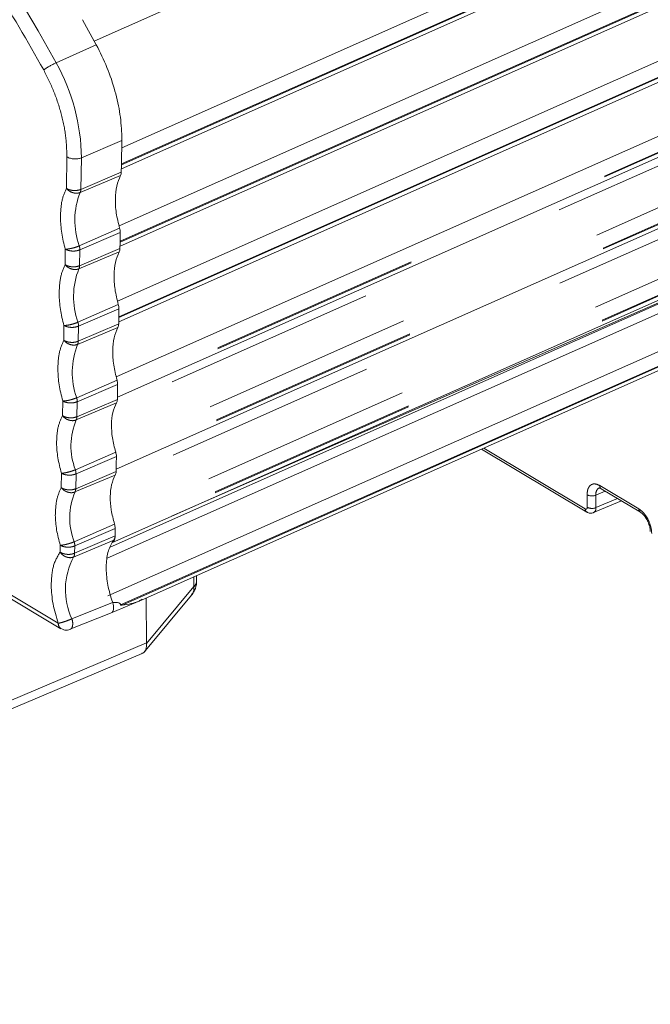
# Model space of a CAD drawing. Units: inches. Extents: x 10 to 398, y 5 to 260.
# Drawn here: x 132 to 135, y 196 to 202 of the extents above; entities that cross this region are included whole.
import ezdxf

# ---------------------------------------------------------------- set-up
doc = ezdxf.new("R2010")
doc.units = ezdxf.units.IN
doc.header["$LTSCALE"] = 24
doc.header["$MEASUREMENT"] = 0
doc.linetypes.add('PHANTOM', pattern=[0.5, 0.25, -0.05, 0.05, -0.05, 0.05, -0.05])

msp = doc.modelspace()

# ---------------------------------------------------------------- linework, layer by layer
at = {"color": 7, "linetype": 'Continuous', "lineweight": 15}
for p, q in [((131.9445, 201.6259), (241.0078, 250.0867)), ((132.0984, 200.9006), (241.218, 249.3864)), ((132.0909, 200.4619), (241.2106, 248.9478)), ((132.0836, 200.0332), (241.2032, 248.519)), ((132.0762, 199.6044), (241.1959, 248.0903)), ((132.0692, 199.1957), (241.1889, 247.6816)), ((132.0483, 198.7807), (241.1818, 247.2727)), ((131.9565, 201.6041), (131.878, 201.7455)), ((132.0989, 200.9311), (132.1011, 201.0615)), ((132.1011, 201.0615), (132.1012, 201.0826)), ((132.0981, 200.8821), (132.0987, 200.9216)), ((132.0987, 200.9216), (132.0989, 200.9306)), ((132.0988, 200.9238), (132.0987, 200.9216)), ((132.0989, 200.9288), (132.0988, 200.9238)), ((132.0989, 200.9306), (132.0989, 200.9311)), ((132.0989, 200.9306), (132.0989, 200.9288)), ((132.0914, 200.4924), (132.0922, 200.5391)), ((132.0922, 200.5391), (132.0922, 200.5409)), ((132.0907, 200.4491), (132.0912, 200.4829)), ((132.0912, 200.4829), (132.0914, 200.4919)), ((132.0913, 200.4851), (132.0912, 200.4829)), ((132.0914, 200.4902), (132.0913, 200.4851)), ((132.0914, 200.4919), (132.0914, 200.4924)), ((132.0914, 200.4919), (132.0914, 200.4902)), ((131.8631, 200.4426), (131.8631, 200.441)), ((132.2169, 198.4549), (136.1053, 200.1827)), ((132.0841, 200.0637), (132.0848, 200.106)), ((132.0848, 200.106), (132.0848, 200.1078)), ((132.0833, 200.0204), (132.0839, 200.0542)), ((132.0839, 200.0542), (132.0841, 200.0632)), ((132.084, 200.0564), (132.0839, 200.0542)), ((132.0841, 200.0615), (132.084, 200.0564)), ((132.0841, 200.0632), (132.0841, 200.0637)), ((132.0841, 200.0632), (132.0841, 200.0615)), ((131.8557, 200.0095), (131.8557, 200.0079)), ((132.0766, 199.6254), (132.0767, 199.6345)), ((132.0767, 199.635), (132.0775, 199.6773)), ((132.0767, 199.6345), (132.0767, 199.635)), ((132.0768, 199.6345), (132.0767, 199.6327)), ((132.0767, 199.6327), (132.0767, 199.6276)), ((132.0775, 199.6773), (132.0775, 199.6791)), ((131.8484, 199.5808), (131.8484, 199.5792)), ((132.076, 199.5922), (132.0766, 199.6254)), ((132.0767, 199.6276), (132.0766, 199.6254)), ((134.1403, 199.3095), (134.737, 198.9529)), ((132.0698, 199.2262), (132.0705, 199.2676)), ((132.0705, 199.2676), (132.0705, 199.2694)), ((132.069, 199.1834), (132.0696, 199.2167)), ((132.0696, 199.2167), (132.0698, 199.2257)), ((132.0697, 199.2189), (132.0696, 199.2167)), ((132.0698, 199.224), (132.0697, 199.2189)), ((132.0698, 199.2257), (132.0698, 199.2262)), ((132.0698, 199.2257), (132.0698, 199.224)), ((131.8414, 199.1711), (131.8414, 199.1695)), ((134.8195, 199.085), (135.0413, 198.9524)), ((134.776, 198.9496), (134.9346, 199.0161)), ((132.0628, 198.8174), (132.0635, 198.8589)), ((132.0635, 198.8589), (132.0635, 198.8606)), ((132.056, 198.7939), (132.0463, 198.78)), ((132.0627, 198.8152), (132.0628, 198.817)), ((132.0628, 198.8152), (132.0627, 198.8101)), ((132.0628, 198.8174), (132.0628, 198.8173)), ((132.0628, 198.8173), (132.0628, 198.8169)), ((132.0628, 198.8169), (132.0628, 198.8152)), ((131.8344, 198.7623), (131.8344, 198.7607)), ((132.5252, 198.56), (132.5249, 198.5918)), ((131.3022, 198.5621), (131.7558, 198.2911)), ((132.2262, 198.1567), (132.5058, 198.4929)), ((132.2383, 198.4644), (132.2407, 198.2107)), ((132.0377, 198.3785), (132.2166, 198.4548)), ((132.0499, 198.439), (132.0494, 198.4405)), ((132.0936, 198.4273), (132.0935, 198.4257)), ((131.8126, 198.2897), (132.0458, 198.3827)), ((132.2407, 198.2107), (132.241, 198.2064)), ((129.9427, 197.1849), (132.2164, 198.1503))]:
    msp.add_line(p, q, dxfattribs=at)
at = {"color": 8, "linetype": 'PHANTOM', "lineweight": 0}
for p, q in [((132.1004, 201.0198), (241.1954, 249.4948)), ((132.0988, 200.9238), (241.2321, 249.4157)), ((132.0989, 200.9288), (241.2321, 249.4208)), ((132.0855, 200.5779), (241.1879, 249.0561)), ((132.0913, 200.4851), (241.2246, 248.977)), ((132.0914, 200.4902), (241.2247, 248.9821)), ((132.0773, 200.1488), (241.1806, 248.6274)), ((132.084, 200.0564), (241.2172, 248.5483)), ((132.0841, 200.0615), (241.2173, 248.5534)), ((132.07, 199.72), (241.1733, 248.1987)), ((241.21, 248.1247), (132.0767, 199.6327)), ((241.2099, 248.1196), (132.0767, 199.6276)), ((240.9526, 247.9323), (132.0624, 199.5484)), ((241.1663, 247.7899), (132.0625, 199.3111)), ((241.2029, 247.7108), (132.0697, 199.2189)), ((241.203, 247.7159), (132.0698, 199.224)), ((240.9566, 247.5162), (132.0499, 199.1249)), ((241.1593, 247.3811), (132.0555, 198.9023)), ((241.1959, 247.302), (132.0627, 198.8101)), ((241.196, 247.3071), (132.0628, 198.8152)), ((131.7285, 201.502), (131.9565, 201.6041)), ((132.1011, 201.0615), (131.8721, 200.9634)), ((131.7896, 200.9684), (131.7866, 200.79)), ((131.869, 200.784), (131.8721, 200.9634)), ((131.8651, 200.7663), (132.0938, 200.8627)), ((131.869, 200.784), (132.0981, 200.8821)), ((132.0887, 200.5636), (131.8599, 200.4633)), ((131.8631, 200.441), (132.0922, 200.5391)), ((131.7807, 200.4449), (131.7792, 200.3569)), ((131.8577, 200.3332), (132.0864, 200.4296)), ((131.8616, 200.3509), (132.0907, 200.4491)), ((131.8631, 200.441), (131.8616, 200.3509)), ((132.0357, 198.7532), (135.853, 200.4494)), ((132.3832, 198.9295), (135.853, 200.4507)), ((135.8763, 200.4052), (132.018, 198.6909)), ((132.0209, 198.4767), (136.0831, 200.2817)), ((136.1179, 200.2139), (132.0935, 198.4257)), ((136.1178, 200.2089), (132.1037, 198.4253)), ((132.0813, 200.1305), (131.8525, 200.0302)), ((131.8557, 200.0079), (132.0848, 200.106)), ((131.7733, 200.0119), (131.7718, 199.9282)), ((131.8504, 199.9045), (132.079, 200.0009)), ((131.8543, 199.9222), (132.0833, 200.0204)), ((131.8557, 200.0079), (131.8543, 199.9222)), ((132.0739, 199.7018), (131.8452, 199.6015)), ((132.0775, 199.6773), (131.8484, 199.5792)), ((131.766, 199.5832), (131.7645, 199.5001)), ((132.076, 199.5922), (131.847, 199.4941)), ((131.8484, 199.5792), (131.847, 199.4941)), ((131.8426, 199.4756), (132.0713, 199.5719)), ((134.7282, 198.9713), (134.1529, 199.3151)), ((132.0665, 199.2935), (131.8378, 199.1931)), ((132.0705, 199.2676), (131.8414, 199.1695)), ((131.7589, 199.1734), (131.7575, 199.0913)), ((131.8356, 199.0668), (132.0643, 199.1632)), ((132.069, 199.1834), (131.84, 199.0853)), ((131.8414, 199.1695), (131.84, 199.0853)), ((135.0325, 198.9708), (134.8106, 199.1034)), ((134.7391, 199.0507), (134.7398, 198.9798)), ((134.8417, 199.0716), (134.7886, 199.0488)), ((134.7886, 199.0488), (134.7892, 198.9779)), ((134.9111, 199.0302), (134.7892, 198.9779)), ((132.0595, 198.8847), (131.8308, 198.7843)), ((132.0635, 198.8589), (131.8344, 198.7607)), ((131.8275, 198.6978), (132.056, 198.7939)), ((132.0628, 198.8173), (131.8337, 198.7192)), ((131.752, 198.7646), (131.7513, 198.7254)), ((131.8344, 198.7607), (131.8337, 198.7192)), ((131.7411, 198.3218), (131.2962, 198.5876)), ((132.5092, 198.5848), (132.5098, 198.5296)), ((132.5098, 198.5296), (132.241, 198.2064)), ((132.049, 198.4403), (131.8182, 198.347)), ((132.0494, 198.4405), (132.049, 198.4403)), ((132.2407, 198.2107), (129.9731, 197.2479))]:
    msp.add_line(p, q, dxfattribs=at)
at = {"color": 7, "linetype": 'Continuous', "lineweight": 0}
msp.add_arc((135.6916, 197.193), 25.6834, 4.39921, 357.17396, dxfattribs=at)
at = {"color": 8, "linetype": 'PHANTOM', "lineweight": 0}
for centre, radius, start, end in [((125.9621, 198.403), 6.5464, 28.25437, 38.00882), ((131.89, 201.1378), 0.3984, 113.9092, 125.5893), ((130.7395, 200.95), 1.1327, 0.6769, 29.1656), ((131.8361, 201.0528), 0.0964, 241.176, 291.9203), ((132.263, 200.608), 0.4282, 158.3021, 199.74), ((132.2556, 200.1749), 0.4282, 158.3026, 199.7395), ((132.2482, 199.7462), 0.4282, 158.3025, 199.7396), ((132.1915, 199.3283), 0.3787, 157.1188, 200.9234), ((134.8273, 199.0553), 0.0393, 119.5122, 189.4569), ((134.8312, 199.1019), 0.0206, 175.8668, 235.2707), ((132.1845, 198.9196), 0.3786, 157.1182, 200.924), ((134.7659, 199.1043), 0.0599, 243.3589, 292.1685), ((134.7488, 198.9699), 0.0206, 175.8635, 235.3472), ((134.7666, 199.0334), 0.0599, 243.3589, 292.1685), ((134.7619, 198.9734), 0.0277, 300.6243, 9.3138), ((135.0531, 198.9693), 0.0206, 175.8473, 235.5363), ((132.1744, 198.513), 0.3931, 151.9567, 204.9857), ((132.4846, 198.5614), 0.0406, 308.2709, 357.9341), ((131.7753, 198.3193), 0.0343, 175.8635, 235.337)]:
    msp.add_arc(centre, radius, start, end, dxfattribs=at)
at = {"color": 7, "linetype": 'Continuous', "lineweight": 15}
for points, knots in [([(131.0604, 202.378), (131.1676, 202.2349), (131.382, 201.9488), (131.5661, 201.6241), (131.6581, 201.4618)], [0, 0, 0, 0, 0.5, 1, 1, 1, 1]), ([(132.1012, 201.0826), (132.099, 201.1244), (132.0947, 201.208), (132.0648, 201.3421), (132.0201, 201.4768), (131.9777, 201.5617), (131.9565, 201.6041)], [0, 0, 0, 0, 0.25, 0.5, 0.75, 1, 1, 1, 1]), ([(132.0938, 200.8627), (132.0858, 200.8436), (132.0698, 200.8055), (132.0625, 200.7316), (132.0672, 200.65), (132.0815, 200.5924), (132.0887, 200.5636)], [0, 0, 0, 0, 0.249998, 0.499999, 0.75, 1, 1, 1, 1]), ([(132.0938, 200.8627), (132.095, 200.8655), (132.0974, 200.8711), (132.0978, 200.8784), (132.0981, 200.8821)], [0, 0, 0, 0, 0.499987, 1, 1, 1, 1]), ([(131.753, 200.6233), (131.7544, 200.5946), (131.7572, 200.5372), (131.7728, 200.4757), (131.7807, 200.4449)], [0, 0, 0, 0, 0.4999969, 1, 1, 1, 1]), ([(132.0922, 200.5409), (132.092, 200.5445), (132.0917, 200.5518), (132.0897, 200.5597), (132.0887, 200.5636)], [0, 0, 0, 0, 0.50001, 1, 1, 1, 1]), ([(132.0864, 200.4296), (132.0784, 200.4106), (132.0624, 200.3725), (132.0551, 200.2985), (132.0598, 200.2169), (132.0741, 200.1593), (132.0813, 200.1305)], [0, 0, 0, 0, 0.25, 0.5, 0.75, 1, 1, 1, 1]), ([(132.0864, 200.4296), (132.0876, 200.4324), (132.09, 200.438), (132.0904, 200.4454), (132.0907, 200.4491)], [0, 0, 0, 0, 0.500023, 1, 1, 1, 1]), ([(131.7456, 200.1902), (131.747, 200.1615), (131.7498, 200.1041), (131.7654, 200.0426), (131.7733, 200.0119)], [0, 0, 0, 0, 0.500003, 1, 1, 1, 1]), ([(132.0848, 200.1078), (132.0846, 200.1114), (132.0843, 200.1188), (132.0823, 200.1266), (132.0813, 200.1305)], [0, 0, 0, 0, 0.50001, 1, 1, 1, 1]), ([(132.079, 200.0009), (132.0711, 199.9819), (132.0551, 199.9437), (132.0478, 199.8698), (132.0524, 199.7882), (132.0668, 199.7306), (132.0739, 199.7018)], [0, 0, 0, 0, 0.25, 0.5, 0.750002, 1, 1, 1, 1]), ([(132.079, 200.0009), (132.0802, 200.0037), (132.0826, 200.0093), (132.0831, 200.0167), (132.0833, 200.0204)], [0, 0, 0, 0, 0.4999915, 1, 1, 1, 1]), ([(131.7382, 199.7615), (131.7396, 199.7328), (131.7424, 199.6754), (131.7581, 199.6139), (131.766, 199.5832)], [0, 0, 0, 0, 0.4999988, 1, 1, 1, 1]), ([(132.0775, 199.6791), (132.0773, 199.6827), (132.0769, 199.6901), (132.0749, 199.6979), (132.0739, 199.7018)], [0, 0, 0, 0, 0.50001, 1, 1, 1, 1]), ([(132.0713, 199.5719), (132.0726, 199.5748), (132.0752, 199.5805), (132.0758, 199.5883), (132.076, 199.5922)], [0, 0, 0, 0, 0.499986, 1, 1, 1, 1]), ([(132.0713, 199.5719), (132.0634, 199.5546), (132.0478, 199.5198), (132.0407, 199.4509), (132.0453, 199.3744), (132.0594, 199.3205), (132.0665, 199.2935)], [0, 0, 0, 0, 0.250002, 0.499999, 0.749999, 1, 1, 1, 1]), ([(131.7311, 199.344), (131.7325, 199.3165), (131.7353, 199.2616), (131.7511, 199.2028), (131.7589, 199.1734)], [0, 0, 0, 0, 0.500001, 1, 1, 1, 1]), ([(132.0705, 199.2694), (132.0703, 199.2733), (132.0699, 199.281), (132.0676, 199.2894), (132.0665, 199.2935)], [0, 0, 0, 0, 0.49998, 1, 1, 1, 1]), ([(132.0643, 199.1632), (132.0565, 199.1458), (132.0408, 199.111), (132.0337, 199.0421), (132.0383, 198.9656), (132.0525, 198.9117), (132.0595, 198.8847)], [0, 0, 0, 0, 0.25, 0.500001, 0.750001, 1, 1, 1, 1]), ([(132.0643, 199.1632), (132.0656, 199.166), (132.0683, 199.1717), (132.0688, 199.1795), (132.069, 199.1834)], [0, 0, 0, 0, 0.500013, 1, 1, 1, 1]), ([(134.8082, 199.0893), (134.8079, 199.0893), (134.8075, 199.0893), (134.8146, 199.0885), (134.8193, 199.085), (134.8195, 199.0849)], [0, 0, 0, 0, 0.548516, 0.981446, 1, 1, 1, 1]), ([(131.7241, 198.9352), (131.7255, 198.9077), (131.7283, 198.8528), (131.7441, 198.794), (131.752, 198.7646)], [0, 0, 0, 0, 0.499997, 1, 1, 1, 1]), ([(134.7373, 198.9534), (134.7394, 198.952), (134.7457, 198.948), (134.758, 198.9459), (134.7696, 198.9463), (134.7749, 198.9495), (134.7759, 198.9501)], [0, 0, 0, 0, 0.189111, 0.546113, 0.913379, 1, 1, 1, 1]), ([(135.0414, 198.9522), (135.0448, 198.95), (135.0511, 198.9457), (135.0617, 198.9348), (135.0734, 198.9196), (135.0803, 198.906), (135.0845, 198.8975)], [0, 0, 0, 0, 0.241417, 0.445476, 0.65835, 1, 1, 1, 1]), ([(135.1059, 198.8315), (135.1048, 198.8441), (135.1031, 198.8636), (135.0948, 198.8895), (135.0891, 198.9012), (135.0868, 198.9061)], [0, 0, 0, 0, 0.51761, 0.798846, 1, 1, 1, 1]), ([(132.0635, 198.8606), (132.0633, 198.8645), (132.0629, 198.8723), (132.0607, 198.8806), (132.0595, 198.8847)], [0, 0, 0, 0, 0.499997, 1, 1, 1, 1]), ([(135.0845, 198.8975), (135.0882, 198.8879), (135.0933, 198.8746), (135.0968, 198.8562), (135.0972, 198.8481), (135.0975, 198.8432)], [0, 0, 0, 0, 0.505704, 0.700888, 1, 1, 1, 1]), ([(132.0627, 198.8101), (132.0624, 198.8063), (132.0619, 198.7988), (132.0584, 198.7899), (132.0533, 198.7831), (132.0487, 198.781), (132.0463, 198.78)], [0, 0, 0, 0, 0.2500063, 0.4999982, 0.7499941, 1, 1, 1, 1]), ([(132.056, 198.7939), (132.0578, 198.7968), (132.0613, 198.8025), (132.0622, 198.811), (132.0627, 198.8152)], [0, 0, 0, 0, 0.500012, 1, 1, 1, 1]), ([(132.0463, 198.78), (132.0362, 198.7595), (132.0159, 198.7185), (132.0133, 198.6605), (132.012, 198.6314)], [0, 0, 0, 0, 0.499999, 1, 1, 1, 1]), ([(132.012, 198.6314), (132.0139, 198.6006), (132.0176, 198.539), (132.0388, 198.4733), (132.0494, 198.4405)], [0, 0, 0, 0, 0.4999976, 1, 1, 1, 1]), ([(131.7005, 198.5364), (131.7025, 198.5018), (131.7065, 198.4326), (131.7296, 198.3587), (131.7411, 198.3218)], [0, 0, 0, 0, 0.499999, 1, 1, 1, 1]), ([(132.5085, 198.4983), (132.5152, 198.5124), (132.5245, 198.5321), (132.5249, 198.5537), (132.525, 198.5597)], [0, 0, 0, 0, 0.718721, 1, 1, 1, 1]), ([(132.2157, 198.4582), (132.2101, 198.4547), (132.1806, 198.4358), (132.1382, 198.43), (132.1037, 198.4253)], [0, 0, 0, 0, 0.188146, 1, 1, 1, 1]), ([(132.049, 198.4403), (132.0506, 198.4346), (132.0541, 198.423), (132.0549, 198.4061), (132.0521, 198.3924), (132.048, 198.3845), (132.0447, 198.3827), (132.0443, 198.3825)], [0, 0, 0, 0, 0.2333277, 0.4803841, 0.7275818, 0.9610701, 1, 1, 1, 1]), ([(132.0499, 198.439), (132.0591, 198.4395), (132.073, 198.4404), (132.0876, 198.4368), (132.0923, 198.4322), (132.0934, 198.4295), (132.0936, 198.4281), (132.0936, 198.4273)], [0, 0, 0, 0, 0.544054, 0.816765, 0.914895, 0.958241, 1, 1, 1, 1]), ([(132.0935, 198.4257), (132.0935, 198.4256), (132.0935, 198.4254), (132.0936, 198.425), (132.0943, 198.4244), (132.0977, 198.4241), (132.1011, 198.4248), (132.1037, 198.4253)], [0, 0, 0, 0, 0.024457, 0.050189, 0.112118, 0.301699, 1, 1, 1, 1]), ([(131.7561, 198.2916), (131.7615, 198.2888), (131.7731, 198.2827), (131.792, 198.2817), (131.8031, 198.2859), (131.8077, 198.2876)], [0, 0, 0, 0, 0.338794, 0.728822, 1, 1, 1, 1]), ([(132.2137, 198.151), (132.2162, 198.1516), (132.2279, 198.154), (132.2399, 198.1731), (132.2406, 198.1955), (132.241, 198.2064)], [0, 0, 0, 0, 0.123481, 0.572837, 1, 1, 1, 1])]:
    msp.add_open_spline(points, degree=3, knots=knots, dxfattribs=at)
at = {"color": 8, "linetype": 'PHANTOM', "lineweight": 0}
for points, knots in [([(131.6581, 201.4618), (131.678, 201.4219), (131.7182, 201.3413), (131.7598, 201.2129), (131.7864, 201.0853), (131.7885, 201.0071), (131.7896, 200.9684)], [0, 0, 0, 0, 0.247232, 0.500001, 0.752768, 1, 1, 1, 1]), ([(131.7866, 200.79), (131.7766, 200.7663), (131.7567, 200.7188), (131.7542, 200.6551), (131.753, 200.6233)], [0, 0, 0, 0, 0.5, 1, 1, 1, 1]), ([(131.7866, 200.79), (131.7899, 200.788), (131.7964, 200.7843), (131.8083, 200.7804), (131.8204, 200.7781), (131.8357, 200.7771), (131.853, 200.7784), (131.864, 200.7822), (131.869, 200.784)], [0, 0, 0, 0, 0.1551688, 0.3017895, 0.4398528, 0.5693352, 0.8016482, 1, 1, 1, 1]), ([(131.8651, 200.7663), (131.861, 200.7649), (131.8515, 200.7617), (131.8362, 200.7621), (131.8216, 200.7655), (131.8091, 200.7708), (131.7966, 200.7789), (131.79, 200.7862), (131.7866, 200.79)], [0, 0, 0, 0, 0.163506, 0.38424, 0.516616, 0.663389, 0.824519, 1, 1, 1, 1]), ([(131.869, 200.784), (131.8688, 200.7806), (131.8684, 200.7739), (131.8662, 200.7688), (131.8651, 200.7663)], [0, 0, 0, 0, 0.499988, 1, 1, 1, 1]), ([(131.7807, 200.4449), (131.7842, 200.445), (131.7909, 200.445), (131.8036, 200.4468), (131.8162, 200.4493), (131.8309, 200.453), (131.8463, 200.4577), (131.8558, 200.4617), (131.8599, 200.4633)], [0, 0, 0, 0, 0.175482, 0.336595, 0.483354, 0.615743, 0.836478, 1, 1, 1, 1]), ([(131.8631, 200.441), (131.8581, 200.4392), (131.8472, 200.4353), (131.8298, 200.4336), (131.8146, 200.4343), (131.8024, 200.4363), (131.7905, 200.4397), (131.784, 200.4432), (131.7807, 200.4449)], [0, 0, 0, 0, 0.198344, 0.430655, 0.560142, 0.698204, 0.844814, 1, 1, 1, 1]), ([(131.8599, 200.4633), (131.8608, 200.4597), (131.8627, 200.4526), (131.863, 200.4459), (131.8631, 200.4426)], [0, 0, 0, 0, 0.50001, 1, 1, 1, 1]), ([(131.7792, 200.3569), (131.7692, 200.3332), (131.7493, 200.2857), (131.7468, 200.2221), (131.7456, 200.1902)], [0, 0, 0, 0, 0.500004, 1, 1, 1, 1]), ([(131.7792, 200.3569), (131.7825, 200.355), (131.789, 200.3512), (131.8009, 200.3474), (131.813, 200.3451), (131.8283, 200.344), (131.8456, 200.3453), (131.8566, 200.3492), (131.8616, 200.3509)], [0, 0, 0, 0, 0.155167, 0.301787, 0.439848, 0.569343, 0.801654, 1, 1, 1, 1]), ([(131.8577, 200.3332), (131.8536, 200.3318), (131.844, 200.3287), (131.8288, 200.329), (131.8142, 200.3325), (131.8017, 200.3378), (131.7892, 200.3458), (131.7826, 200.3531), (131.7792, 200.3569)], [0, 0, 0, 0, 0.1635039, 0.3842303, 0.5166172, 0.6633721, 0.8245163, 1, 1, 1, 1]), ([(131.8616, 200.3509), (131.8614, 200.3476), (131.861, 200.3408), (131.8588, 200.3357), (131.8577, 200.3332)], [0, 0, 0, 0, 0.5000042, 1, 1, 1, 1]), ([(131.7733, 200.0119), (131.7768, 200.0119), (131.7835, 200.012), (131.7962, 200.0137), (131.8088, 200.0162), (131.8235, 200.0199), (131.8389, 200.0246), (131.8484, 200.0286), (131.8525, 200.0302)], [0, 0, 0, 0, 0.175478, 0.33661, 0.483368, 0.615745, 0.836478, 1, 1, 1, 1]), ([(131.8525, 200.0302), (131.8534, 200.0267), (131.8553, 200.0195), (131.8556, 200.0128), (131.8557, 200.0095)], [0, 0, 0, 0, 0.499984, 1, 1, 1, 1]), ([(131.8557, 200.0079), (131.8507, 200.0061), (131.8398, 200.0022), (131.8224, 200.0006), (131.8072, 200.0012), (131.795, 200.0032), (131.7831, 200.0066), (131.7766, 200.0101), (131.7733, 200.0119)], [0, 0, 0, 0, 0.198343, 0.430642, 0.560128, 0.698188, 0.844815, 1, 1, 1, 1]), ([(131.7718, 199.9282), (131.7619, 199.9045), (131.7419, 199.857), (131.7395, 199.7933), (131.7382, 199.7615)], [0, 0, 0, 0, 0.5, 1, 1, 1, 1]), ([(131.7718, 199.9282), (131.7752, 199.9263), (131.7816, 199.9225), (131.7935, 199.9186), (131.8057, 199.9163), (131.8209, 199.9153), (131.8383, 199.9166), (131.8492, 199.9205), (131.8543, 199.9222)], [0, 0, 0, 0, 0.155167, 0.301786, 0.439848, 0.569343, 0.801653, 1, 1, 1, 1]), ([(131.8504, 199.9045), (131.8463, 199.9031), (131.8367, 199.8999), (131.8215, 199.9003), (131.8068, 199.9037), (131.7944, 199.909), (131.7819, 199.9171), (131.7753, 199.9244), (131.7718, 199.9282)], [0, 0, 0, 0, 0.163505, 0.38423, 0.516617, 0.663376, 0.82452, 1, 1, 1, 1]), ([(131.8543, 199.9222), (131.8541, 199.9188), (131.8536, 199.9121), (131.8514, 199.907), (131.8504, 199.9045)], [0, 0, 0, 0, 0.499988, 1, 1, 1, 1]), ([(131.766, 199.5832), (131.7695, 199.5832), (131.7762, 199.5832), (131.7889, 199.585), (131.8014, 199.5875), (131.8162, 199.5912), (131.8315, 199.5959), (131.8411, 199.5999), (131.8452, 199.6015)], [0, 0, 0, 0, 0.175481, 0.33661, 0.483368, 0.615744, 0.836479, 1, 1, 1, 1]), ([(131.8484, 199.5792), (131.8434, 199.5774), (131.8324, 199.5735), (131.8151, 199.5718), (131.7998, 199.5725), (131.7877, 199.5745), (131.7757, 199.5779), (131.7693, 199.5814), (131.766, 199.5832)], [0, 0, 0, 0, 0.198343, 0.430643, 0.560143, 0.698187, 0.844815, 1, 1, 1, 1]), ([(131.8452, 199.6015), (131.8461, 199.598), (131.8479, 199.5908), (131.8483, 199.5841), (131.8484, 199.5808)], [0, 0, 0, 0, 0.500022, 1, 1, 1, 1]), ([(131.7645, 199.5001), (131.7546, 199.4782), (131.7348, 199.4343), (131.7323, 199.3741), (131.7311, 199.344)], [0, 0, 0, 0, 0.500002, 1, 1, 1, 1]), ([(131.7645, 199.5001), (131.7679, 199.4982), (131.7743, 199.4944), (131.7862, 199.4905), (131.7984, 199.4882), (131.8136, 199.4872), (131.831, 199.4885), (131.8419, 199.4923), (131.847, 199.4941)], [0, 0, 0, 0, 0.1551767, 0.3017858, 0.4398533, 0.5693386, 0.801653, 1, 1, 1, 1]), ([(131.8426, 199.4756), (131.8387, 199.4743), (131.8293, 199.4711), (131.8143, 199.4714), (131.7997, 199.4749), (131.7872, 199.4804), (131.7746, 199.4887), (131.768, 199.4962), (131.7645, 199.5001)], [0, 0, 0, 0, 0.1590525, 0.3783081, 0.5110673, 0.6589382, 0.8219364, 1, 1, 1, 1]), ([(131.847, 199.4941), (131.8467, 199.4905), (131.8463, 199.4834), (131.8438, 199.4782), (131.8426, 199.4756)], [0, 0, 0, 0, 0.499998, 1, 1, 1, 1]), ([(131.7589, 199.1734), (131.7625, 199.1736), (131.7692, 199.1739), (131.782, 199.176), (131.7946, 199.1788), (131.8093, 199.1827), (131.8244, 199.1876), (131.8338, 199.1915), (131.8378, 199.1931)], [0, 0, 0, 0, 0.178064, 0.341055, 0.48892, 0.621673, 0.84093, 1, 1, 1, 1]), ([(131.8378, 199.1931), (131.8388, 199.1893), (131.8409, 199.1817), (131.8412, 199.1746), (131.8414, 199.1711)], [0, 0, 0, 0, 0.49998, 1, 1, 1, 1]), ([(131.8414, 199.1695), (131.8364, 199.1677), (131.8254, 199.1638), (131.8081, 199.1621), (131.7928, 199.1628), (131.7807, 199.1647), (131.7687, 199.1682), (131.7623, 199.1716), (131.7589, 199.1734)], [0, 0, 0, 0, 0.198337, 0.430642, 0.560139, 0.698196, 0.844819, 1, 1, 1, 1]), ([(131.7575, 199.0913), (131.7476, 199.0694), (131.7278, 199.0255), (131.7254, 198.9653), (131.7241, 198.9352)], [0, 0, 0, 0, 0.499999, 1, 1, 1, 1]), ([(131.7575, 199.0913), (131.7609, 199.0894), (131.7673, 199.0856), (131.7792, 199.0818), (131.7914, 199.0794), (131.8066, 199.0784), (131.824, 199.0797), (131.8349, 199.0835), (131.84, 199.0853)], [0, 0, 0, 0, 0.155174, 0.301798, 0.439863, 0.569346, 0.801657, 1, 1, 1, 1]), ([(131.8356, 199.0668), (131.8317, 199.0655), (131.8223, 199.0623), (131.8073, 199.0627), (131.7927, 199.0662), (131.7802, 199.0716), (131.7676, 199.0799), (131.761, 199.0874), (131.7575, 199.0913)], [0, 0, 0, 0, 0.159053, 0.378308, 0.511055, 0.658939, 0.821921, 1, 1, 1, 1]), ([(131.84, 199.0853), (131.8397, 199.0817), (131.8393, 199.0746), (131.8369, 199.0694), (131.8356, 199.0668)], [0, 0, 0, 0, 0.4999996, 1, 1, 1, 1]), ([(134.8106, 199.1034), (134.8015, 199.1075), (134.7875, 199.114), (134.7707, 199.1121), (134.7593, 199.1066), (134.7501, 199.0969), (134.7413, 199.08), (134.7399, 199.0622), (134.7391, 199.0507)], [0, 0, 0, 0, 0.239438, 0.369545, 0.499996, 0.630094, 0.760557, 1, 1, 1, 1]), ([(134.7398, 198.9798), (134.7396, 198.9779), (134.7393, 198.974), (134.7366, 198.9706), (134.7328, 198.9692), (134.7298, 198.9706), (134.7282, 198.9713)], [0, 0, 0, 0, 0.2505222, 0.499863, 0.747732, 1, 1, 1, 1]), ([(135.0868, 198.9061), (135.0859, 198.9081), (135.0819, 198.917), (135.0727, 198.9315), (135.0558, 198.9537), (135.0417, 198.9641), (135.0325, 198.9708)], [0, 0, 0, 0, 0.069612, 0.3116891, 0.5544563, 1, 1, 1, 1]), ([(131.752, 198.7646), (131.7555, 198.7648), (131.7622, 198.7651), (131.775, 198.7672), (131.7877, 198.77), (131.8024, 198.774), (131.8175, 198.7788), (131.8269, 198.7827), (131.8308, 198.7843)], [0, 0, 0, 0, 0.178068, 0.34104, 0.488921, 0.621672, 0.84093, 1, 1, 1, 1]), ([(131.8344, 198.7607), (131.8294, 198.7589), (131.8185, 198.755), (131.8011, 198.7534), (131.7858, 198.754), (131.7737, 198.756), (131.7618, 198.7594), (131.7553, 198.7629), (131.752, 198.7646)], [0, 0, 0, 0, 0.198342, 0.43065, 0.560134, 0.698193, 0.844818, 1, 1, 1, 1]), ([(131.8308, 198.7843), (131.8318, 198.7805), (131.8339, 198.773), (131.8343, 198.7659), (131.8344, 198.7623)], [0, 0, 0, 0, 0.499997, 1, 1, 1, 1]), ([(131.7513, 198.7254), (131.7363, 198.7005), (131.7064, 198.6506), (131.7025, 198.5744), (131.7005, 198.5364)], [0, 0, 0, 0, 0.499999, 1, 1, 1, 1]), ([(131.7513, 198.7254), (131.7546, 198.7235), (131.7611, 198.7196), (131.773, 198.7157), (131.7852, 198.7134), (131.8004, 198.7123), (131.8177, 198.7136), (131.8287, 198.7174), (131.8337, 198.7192)], [0, 0, 0, 0, 0.155187, 0.301818, 0.439869, 0.569361, 0.801666, 1, 1, 1, 1]), ([(131.8275, 198.6978), (131.8235, 198.6965), (131.8141, 198.6934), (131.7991, 198.6942), (131.7849, 198.6982), (131.7728, 198.7043), (131.7608, 198.7132), (131.7545, 198.7213), (131.7513, 198.7254)], [0, 0, 0, 0, 0.161665, 0.381781, 0.51431, 0.661544, 0.823439, 1, 1, 1, 1]), ([(131.8337, 198.7192), (131.8334, 198.7149), (131.8327, 198.7063), (131.8293, 198.7006), (131.8275, 198.6978)], [0, 0, 0, 0, 0.500012, 1, 1, 1, 1]), ([(132.4963, 198.4846), (132.5002, 198.4888), (132.5107, 198.5), (132.5101, 198.5181), (132.5098, 198.5296)], [0, 0, 0, 0, 0.367455, 1, 1, 1, 1]), ([(131.7411, 198.3218), (131.746, 198.3228), (131.7558, 198.3248), (131.7768, 198.3312), (131.799, 198.339), (131.8118, 198.3443), (131.8182, 198.347)], [0, 0, 0, 0, 0.250007, 0.500004, 0.750001, 1, 1, 1, 1]), ([(131.8229, 198.3183), (131.8228, 198.323), (131.8224, 198.3322), (131.8196, 198.3421), (131.8182, 198.347)], [0, 0, 0, 0, 0.499991, 1, 1, 1, 1]), ([(131.8077, 198.2876), (131.8091, 198.288), (131.8131, 198.2891), (131.8171, 198.2943), (131.8217, 198.3034), (131.8224, 198.3122), (131.8229, 198.3183)], [0, 0, 0, 0, 0.153072, 0.41246, 0.594348, 1, 1, 1, 1])]:
    msp.add_open_spline(points, degree=3, knots=knots, dxfattribs=at)

doc.saveas('drawing.dxf')
